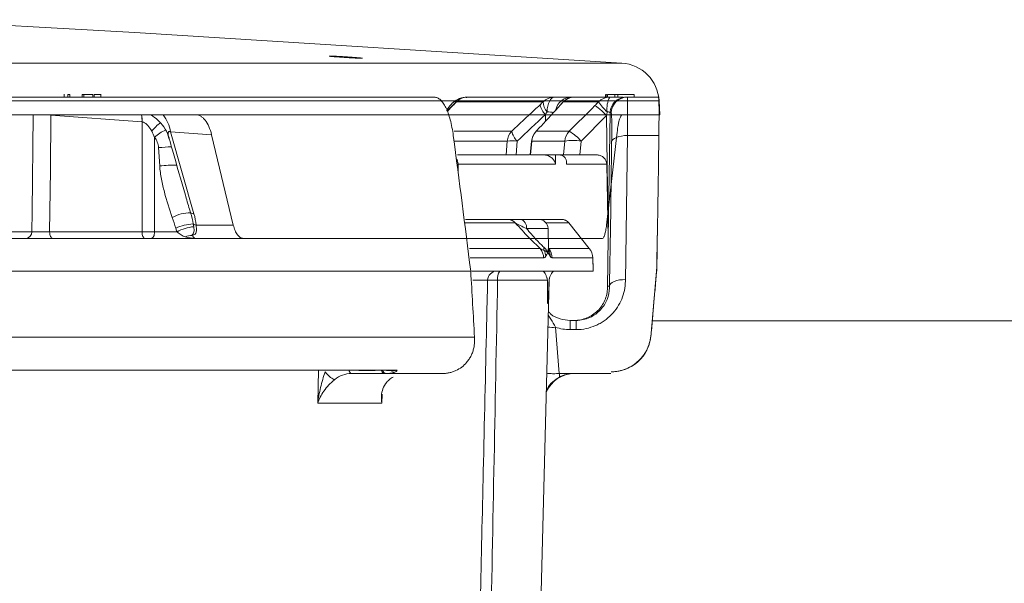
# Model space of a CAD drawing. Units: inches. Extents: x 49887 to 50937, y -1367 to -339.
# Drawn here: x 50376 to 50380, y -947 to -945 of the extents above; entities that cross this region are included whole.
import ezdxf

# ---------------------------------------------------------------- set-up
doc = ezdxf.new("R2010")
doc.units = ezdxf.units.IN
doc.header["$MEASUREMENT"] = 0

msp = doc.modelspace()

# ---------------------------------------------------------------- linework, layer by layer
at = {"color": 0, "linetype": 'Continuous', "lineweight": 5}
for p, q in [((50365.5463, -944.95), (50378.5531, -944.95)), ((50378.6929, -945.0918), (50365.5623, -945.0918)), ((50376.4527, -945.0671), (50376.4527, -945.0796)), ((50376.4666, -945.0784), (50376.4666, -945.0684)), ((50376.4742, -945.0684), (50376.4666, -945.0684)), ((50376.4742, -945.0784), (50376.4742, -945.0684)), ((50376.5201, -945.0784), (50376.5201, -945.0684)), ((50376.5267, -945.0784), (50376.5267, -945.0684)), ((50376.5607, -945.0684), (50376.5267, -945.0684)), ((50376.5607, -945.0784), (50376.5607, -945.0684)), ((50376.5654, -945.0684), (50376.5654, -945.0784)), ((50376.5904, -945.0796), (50376.5904, -945.0671)), ((50378.2568, -945.0959), (50377.9297, -945.0959)), ((50377.9705, -945.0784), (50378.2986, -945.0784)), ((50378.3296, -945.0983), (50378.3322, -945.0959)), ((50378.4649, -945.0959), (50378.3322, -945.0959)), ((50378.3622, -945.0784), (50378.3667, -945.0784)), ((50378.3742, -945.0784), (50378.5073, -945.0784)), ((50378.4914, -945.0784), (50378.4914, -945.0684)), ((50378.4922, -945.0784), (50378.4922, -945.0684)), ((50378.4949, -945.0684), (50378.4922, -945.0684)), ((50378.4976, -945.0784), (50378.4976, -945.0684)), ((50378.4983, -945.0784), (50378.4983, -945.0684)), ((50378.5208, -945.0684), (50378.5198, -945.0684)), ((50378.5258, -945.0784), (50378.5258, -945.0684)), ((50378.5377, -945.0684), (50378.5258, -945.0684)), ((50378.5377, -945.0784), (50378.5377, -945.0684)), ((50378.5987, -945.0684), (50378.5377, -945.0684)), ((50378.5687, -945.0784), (50378.6906, -945.0784)), ((50378.5987, -945.0784), (50378.5987, -945.0684)), ((50378.6957, -945.145), (50378.6929, -945.0918)), ((50377.9141, -945.1105), (50377.8943, -945.1306)), ((50377.916, -945.1102), (50377.8948, -945.1318)), ((50377.9149, -945.1112), (50377.916, -945.1102)), ((50378.5088, -945.1373), (50378.5015, -945.6071)), ((50378.5128, -945.1373), (50378.5088, -945.1373)), ((50377.0028, -945.145), (50374.4669, -945.145)), ((50376.7457, -945.1712), (50376.4029, -945.1461)), ((50376.7459, -945.5853), (50376.7461, -945.1713)), ((50378.4952, -945.1474), (50378.3993, -945.2436)), ((50378.5015, -945.6071), (50378.4952, -945.1474)), ((50378.6957, -945.145), (50378.538, -945.145)), ((50377.008, -945.2202), (50376.8529, -945.2087)), ((50376.8529, -945.2087), (50376.9413, -945.5168)), ((50377.9216, -945.2064), (50378.1382, -945.2064)), ((50378.2284, -945.2082), (50378.2305, -945.2064)), ((50378.2305, -945.2064), (50378.3548, -945.2064)), ((50376.7933, -945.2296), (50376.7931, -945.5853)), ((50377.0897, -945.5596), (50377.008, -945.2202)), ((50378.1211, -945.2436), (50377.9217, -945.2436)), ((50378.1171, -945.2959), (50378.1211, -945.2436)), ((50378.1585, -945.2436), (50378.1545, -945.2959)), ((50378.2127, -945.2433), (50378.2078, -945.2958)), ((50378.2133, -945.2436), (50378.2084, -945.2959)), ((50378.3375, -945.2436), (50378.2133, -945.2436)), ((50378.3331, -945.2959), (50378.3375, -945.2436)), ((50378.3993, -945.2436), (50378.3949, -945.2959)), ((50378.4951, -945.5596), (50378.5338, -945.2202)), ((50378.5743, -945.2227), (50378.5662, -945.7712)), ((50378.6922, -945.2227), (50378.5743, -945.2227)), ((50376.8125, -945.3371), (50376.8081, -945.2683)), ((50377.9339, -945.2959), (50378.1171, -945.2959)), ((50378.1545, -945.2959), (50378.2047, -945.2959)), ((50378.2084, -945.2959), (50378.3331, -945.2959)), ((50378.3027, -945.2959), (50378.3032, -945.3303)), ((50378.3949, -945.2959), (50378.4608, -945.2959)), ((50377.9361, -945.3303), (50377.9359, -945.3614)), ((50378.3032, -945.3303), (50377.9361, -945.3303)), ((50378.4959, -945.3303), (50378.3442, -945.3303)), ((50378.4959, -945.3303), (50378.5015, -945.6071)), ((50377.9636, -945.5384), (50378.1245, -945.5384)), ((50378.1702, -945.5384), (50378.3258, -945.5384)), ((50376.9493, -945.5596), (50377.0897, -945.5596)), ((50378.1514, -945.5515), (50377.9612, -945.5515)), ((50378.275, -945.5724), (50378.1937, -945.5724)), ((50378.3531, -945.5515), (50378.2673, -945.5515)), ((50378.277, -945.6488), (50378.275, -945.5724)), ((50378.4303, -945.6475), (50378.3531, -945.5514)), ((50378.4303, -945.6476), (50378.3531, -945.5515)), ((50378.6841, -945.7329), (50378.6872, -945.5547)), ((50376.3086, -945.6096), (50375.3994, -945.6096)), ((50376.0883, -945.5853), (50376.3307, -945.5853)), ((50376.398, -945.5853), (50376.7459, -945.5853)), ((50378.4797, -945.6096), (50376.4095, -945.6096)), ((50376.7931, -945.5853), (50376.8776, -945.5853)), ((50378.4988, -945.7955), (50378.5015, -945.6071)), ((50377.9789, -945.6476), (50378.2453, -945.6476)), ((50378.2777, -945.6476), (50378.4303, -945.6476)), ((50378.4303, -945.6476), (50378.4303, -945.6475)), ((50378.2582, -945.6835), (50377.9814, -945.6835)), ((50378.4434, -945.6835), (50378.2907, -945.6835)), ((50378.4434, -945.6835), (50378.4434, -945.6833)), ((50378.4449, -945.7329), (50378.4434, -945.6835)), ((50378.4449, -945.7329), (50377.9876, -945.7329)), ((50378.0473, -945.7669), (50377.9917, -945.7669)), ((50378.2417, -947.2043), (50378.2794, -945.7669)), ((50378.2786, -945.7669), (50378.2786, -945.7669)), ((50378.6615, -945.9814), (50378.6839, -945.7329)), ((50378.6821, -945.7329), (50378.6839, -945.7329)), ((50378.4994, -945.7891), (50378.5068, -945.7891)), ((50378.3028, -945.9444), (50378.3164, -946.1184)), ((50378.3583, -945.9184), (50378.3583, -945.953)), ((50378.3583, -945.9184), (50378.3807, -945.9184)), ((50378.3807, -945.953), (50378.3583, -945.953)), ((50378.3807, -945.9184), (50378.3807, -945.953)), ((50377.4075, -946.2304), (50377.4105, -946.1053)), ((50377.6572, -946.1184), (50377.5347, -946.1184)), ((50377.5754, -946.1053), (50377.7043, -946.1054)), ((50377.6868, -946.1065), (50377.6855, -946.1093)), ((50378.3183, -946.1184), (50378.3179, -946.1316)), ((50378.3183, -946.1184), (50378.5112, -946.1184)), ((50377.6503, -946.196), (50377.6492, -946.2304)), ((50377.6492, -946.2304), (50377.4075, -946.2304))]:
    msp.add_line(p, q, dxfattribs=at)
at = {"lineweight": 5}
msp.add_line((50378.6677, -945.9196), (50427.316, -945.9196), dxfattribs=at)
at = {"color": 0, "linetype": 'Continuous', "lineweight": 5, "flags": 128}
for points in [[(50378.5531, -944.95), (50376.7188, -944.8351), (50375.8622, -944.7867)], [(50377.9266, -945.0975), (50377.9269, -945.0972), (50377.9297, -945.0959)], [(50377.9698, -945.0784), (50377.9587, -945.0795), (50377.9543, -945.0806)], [(50378.2712, -945.1334), (50378.2721, -945.1224), (50378.2739, -945.112), (50378.2766, -945.1025), (50378.28, -945.0942), (50378.284, -945.0875), (50378.2886, -945.0825), (50378.2935, -945.0794), (50378.2986, -945.0784)], [(50378.3548, -945.2064), (50378.4392, -945.1217), (50378.4507, -945.1102)], [(50376.3307, -945.5853), (50376.3316, -945.5097), (50376.3357, -945.1461)], [(50376.4029, -945.1461), (50376.4006, -945.3532), (50376.398, -945.5853)], [(50378.2652, -945.1687), (50378.2652, -945.167), (50378.2653, -945.1441)], [(50378.2127, -945.2433), (50378.2127, -945.2433), (50378.2133, -945.2436)], [(50378.5144, -945.247), (50378.5157, -945.2422), (50378.5193, -945.2375), (50378.5249, -945.2333), (50378.5323, -945.2296), (50378.5414, -945.2266), (50378.5517, -945.2244), (50378.5628, -945.2231), (50378.5743, -945.2227)], [(50376.4095, -945.6096), (50376.4073, -945.6091), (50376.4051, -945.6078), (50376.4032, -945.6055), (50376.4015, -945.6025), (50376.4, -945.5988), (50376.399, -945.5946), (50376.3983, -945.59), (50376.398, -945.5853)], [(50376.7574, -945.6096), (50376.7552, -945.6091), (50376.753, -945.6078), (50376.7511, -945.6055), (50376.7494, -945.6025), (50376.7479, -945.5988), (50376.7469, -945.5946), (50376.7462, -945.59), (50376.7459, -945.5853)], [(50376.7931, -945.5853), (50376.7928, -945.59), (50376.7921, -945.5946), (50376.791, -945.5988), (50376.7894, -945.6025), (50376.7876, -945.6055), (50376.7855, -945.6078), (50376.7833, -945.6091), (50376.781, -945.6096)], [(50378.4449, -945.7329), (50378.4446, -945.7235), (50378.4434, -945.6833)], [(50378.5067, -945.7891), (50378.5079, -945.7842), (50378.5114, -945.7795), (50378.5169, -945.7752), (50378.5244, -945.7715), (50378.5335, -945.7685), (50378.5438, -945.7663), (50378.5551, -945.7651), (50378.5667, -945.7648)], [(50377.6864, -946.1089), (50377.6876, -946.1089), (50377.6885, -946.1089), (50377.689, -946.1089), (50377.689, -946.1089), (50377.689, -946.1089), (50377.689, -946.1089), (50377.689, -946.1089), (50377.689, -946.1089), (50377.689, -946.1089), (50377.689, -946.1089)]]:
    msp.add_lwpolyline(points, dxfattribs=at)
at = {"color": 0, "linetype": 'Continuous', "lineweight": 5}
for centre, radius, start, end in [((50378.5431, -945.0997), 0.15, 3, 86.1764), ((50377.9705, -945.1384), 0.06, 90, 137.0722), ((50377.9707, -945.1351), 0.0567, 90.1997, 136.3648), ((50378.2986, -945.137), 0.0587, 90.0767, 135.5399), ((50378.308, -945.0977), 0.0513, 178.0516, 224.1262), ((50378.3624, -945.1377), 0.0593, 90.2447, 167.1737), ((50378.3742, -945.1384), 0.06, 90, 138.058), ((50378.3742, -945.1375), 0.0591, 90.0498, 135.3534), ((50378.5073, -945.1383), 0.0599, 90.0039, 135.0283), ((50378.6489, -944.9681), 0.2241, 214.7946, 227.5203), ((50378.5872, -945.1208), 0.0905, 152.0159, 187.9538), ((50378.5728, -945.1384), 0.06, 90.0094, 179.0098), ((50378.3131, -945.0937), 0.0695, 190.9299, 226.4721), ((50376.6522, -945.166), 0.0937, 356.8147, 12.9539), ((50376.6528, -945.1657), 0.0935, 356.5837, 12.7639), ((50376.9176, -945.3134), 0.1725, 126.4348, 141.5408), ((50376.7349, -945.2223), 0.1187, 6.5791, 40.6117), ((50376.8869, -945.3251), 0.1338, 113.1352, 134.4225), ((50378.1813, -945.2488), 0.0604, 135.543, 175.1477), ((50378.2067, -945.1932), 0.0698, 190.9823, 226.3598), ((50378.2725, -945.2489), 0.06, 137.3194, 174.6642), ((50378.2733, -945.2488), 0.0602, 135.3224, 175.0881), ((50378.3973, -945.2489), 0.06, 135.0266, 175.0073), ((50378.2626, -945.3619), 0.1807, 40.8637, 59.3267), ((50378.1398, -945.4501), 0.2073, 84.8226, 95.1774), ((50378.3684, -945.4346), 0.1934, 80.8062, 99.1938), ((50376.8765, -945.9714), 0.7065, 91.5612, 95.5554), ((50376.8734, -945.928), 0.594, 89.6172, 95.8822), ((50376.9271, -945.6525), 0.1389, 89.2547, 118.9968), ((50376.9395, -945.4982), 0.0187, 235.7533, 275.5921), ((50378.1244, -945.5727), 0.0343, 38.1024, 89.8925), ((50378.1633, -945.5683), 0.0307, 352.1696, 77.0175), ((50378.24, -945.5734), 0.035, 1.5, 90), ((50378.3258, -945.5733), 0.035, 38.63, 89.9943), ((50378.3258, -945.5734), 0.035, 38.7776, 89.9998), ((50376.949, -945.747), 0.1918, 93.1058, 113.4302), ((50376.9572, -945.7302), 0.1654, 95.7954, 118.7613), ((50376.9529, -945.534), 0.0258, 236.3064, 261.9446), ((50376.3071, -945.586), 0.0236, 273.4979, 1.8282), ((50376.7695, -942.4708), 3.1145, 269.5658, 270.4342), ((50376.9328, -945.6525), 0.0542, 87.921, 116.5063), ((50378.1977, -945.685), 0.0605, 1.4382, 38.224), ((50378.2917, -945.6453), 0.0331, 175.0613, 197.3988), ((50378.2078, -945.6812), 0.0584, 4.0955, 26.4499), ((50378.2303, -945.6851), 0.0604, 1.4483, 38.2962), ((50378.2277, -945.676), 0.0553, 359.0046, 22.18), ((50378.3835, -945.6851), 0.06, 1.6954, 38.7627), ((50378.3834, -945.6851), 0.06, 1.4964, 38.635), ((50378.082, -945.7676), 0.0347, 90.4359, 178.96), ((50378.128, -945.7591), 0.0437, 143.1379, 190.4064), ((50378.3144, -945.7679), 0.035, 158.915, 178.5), ((50378.2937, -945.8185), 0.1263, 261.3551, 274.0989), ((50378.5131, -945.9619), 0.15, 269.8466, 354.9778), ((50377.5402, -946.1038), 0.0156, 187.3934, 249.3763), ((50377.6682, -946.1007), 0.0179, 199.9509, 260.0338), ((50378.3739, -946.2334), 0.115, 90, 156.6534)]:
    msp.add_arc(centre, radius, start, end, dxfattribs=at)
for points, knots in [([(50377.5577, -944.9296), (50377.5606, -944.9299), (50377.5632, -944.9301), (50377.5677, -944.9305), (50377.5697, -944.9307), (50377.5728, -944.931), (50377.574, -944.9312), (50377.5756, -944.9315), (50377.576, -944.9316), (50377.5761, -944.9318), (50377.5744, -944.9319), (50377.5682, -944.9318), (50377.5635, -944.9317), (50377.5549, -944.9313), (50377.5517, -944.9311), (50377.5449, -944.9308), (50377.5413, -944.9306), (50377.5337, -944.9302), (50377.5298, -944.93), (50377.5218, -944.9295), (50377.5177, -944.9293), (50377.5095, -944.9288), (50377.5054, -944.9285), (50377.4974, -944.928), (50377.4935, -944.9277), (50377.4859, -944.9272), (50377.4823, -944.9269), (50377.4755, -944.9264), (50377.4723, -944.9262), (50377.4637, -944.9255), (50377.459, -944.925), (50377.4527, -944.9243), (50377.4511, -944.9241), (50377.451, -944.9238), (50377.4514, -944.9238), (50377.453, -944.9237), (50377.4542, -944.9237), (50377.4573, -944.9237), (50377.4593, -944.9238), (50377.4638, -944.9239), (50377.4664, -944.924), (50377.4751, -944.9244), (50377.482, -944.9247), (50377.4934, -944.9253), (50377.4973, -944.9255), (50377.5053, -944.926), (50377.5094, -944.9263), (50377.5216, -944.927), (50377.5298, -944.9276), (50377.5449, -944.9286), (50377.5519, -944.9291), (50377.5577, -944.9296)], [0, 0, 0, 0, 0.03125, 0.03125, 0.0625, 0.0625, 0.09375, 0.09375, 0.125, 0.125, 0.1875, 0.1875, 0.25, 0.25, 0.28125, 0.28125, 0.3125, 0.3125, 0.34375, 0.34375, 0.375, 0.375, 0.40625, 0.40625, 0.4375, 0.4375, 0.46875, 0.46875, 0.5, 0.5, 0.5625, 0.5625, 0.625, 0.625, 0.65625, 0.65625, 0.6875, 0.6875, 0.71875, 0.71875, 0.75, 0.75, 0.8125, 0.8125, 0.84375, 0.84375, 0.875, 0.875, 0.9375, 0.9375, 1, 1, 1, 1]), ([(50376.5897, -945.0684), (50376.5898, -945.0684), (50376.5898, -945.0684), (50376.5857, -945.0684), (50376.5805, -945.0684), (50376.5734, -945.0684), (50376.5681, -945.0684), (50376.5654, -945.0684)], [0, 0, 0, 0, 0.185858, 0.398607, 0.607738, 0.801989, 1, 1, 1, 1]), ([(50377.9181, -945.2227), (50377.9166, -945.212), (50377.915, -945.2017), (50377.9112, -945.182), (50377.9091, -945.1725), (50377.902, -945.1457), (50377.8965, -945.1304), (50377.887, -945.1112), (50377.8837, -945.1056), (50377.8769, -945.0958), (50377.8733, -945.0918), (50377.866, -945.0851), (50377.8621, -945.0826), (50377.8544, -945.0792), (50377.8505, -945.0784), (50377.8465, -945.0784)], [0, 0, 0, 0, 0.125, 0.125, 0.25, 0.25, 0.5, 0.5, 0.625, 0.625, 0.75, 0.75, 0.875, 0.875, 1, 1, 1, 1]), ([(50377.9695, -945.0794), (50377.9673, -945.0791), (50377.9552, -945.0775), (50377.9345, -945.0857), (50377.913, -945.1013), (50377.9002, -945.1158), (50377.8949, -945.1262), (50377.8937, -945.1287)], [0, 0, 0, 0, 0.06543, 0.35058, 0.616402, 0.907329, 1, 1, 1, 1]), ([(50377.9282, -945.0957), (50377.9267, -945.0974), (50377.9204, -945.1041), (50377.9137, -945.111), (50377.9086, -945.1161)], [0, 0, 0, 0, 0.242836, 1, 1, 1, 1]), ([(50378.2986, -945.0784), (50378.3069, -945.0784), (50378.3147, -945.0784), (50378.3289, -945.0784), (50378.3352, -945.0784), (50378.3461, -945.0784), (50378.3508, -945.0784), (50378.358, -945.0784), (50378.3606, -945.0784), (50378.3622, -945.0784)], [0, 0, 0, 0, 0.25, 0.25, 0.5, 0.5, 0.75, 0.75, 1, 1, 1, 1]), ([(50378.3292, -945.0985), (50378.3274, -945.1006), (50378.3246, -945.1038), (50378.3211, -945.1076), (50378.3198, -945.1088)], [0, 0, 0, 0, 0.657004, 1, 1, 1, 1]), ([(50378.5258, -945.0684), (50378.522, -945.0684), (50378.5176, -945.0684), (50378.5076, -945.0684), (50378.5028, -945.0684), (50378.4983, -945.0684)], [0.8190529, 0.8190529, 0.8190529, 0.8190529, 0.8952976, 0.8952976, 0.9715202, 0.9715202, 0.9715202, 0.9715202]), ([(50378.5198, -945.0684), (50378.5155, -945.0684), (50378.5104, -945.0684), (50378.5023, -945.0684), (50378.5011, -945.0684)], [0, 0, 0, 0, 0.846653, 1, 1, 1, 1]), ([(50378.5073, -945.0784), (50378.5078, -945.0784), (50378.5165, -945.0784), (50378.5325, -945.0784), (50378.5497, -945.0784), (50378.5556, -945.0784), (50378.5577, -945.0784)], [0, 0, 0, 0, 0.025119, 0.410884, 0.797198, 1, 1, 1, 1]), ([(50378.5088, -945.1373), (50378.5089, -945.1296), (50378.5106, -945.1218), (50378.5167, -945.1075), (50378.5212, -945.101), (50378.5322, -945.0901), (50378.5389, -945.0858), (50378.5532, -945.0799), (50378.561, -945.0784), (50378.5687, -945.0784)], [0, 0, 0, 0, 0.25, 0.25, 0.5, 0.5, 0.75, 0.75, 1, 1, 1, 1]), ([(50378.5728, -945.0784), (50378.5733, -945.0784), (50378.5737, -945.0817), (50378.5741, -945.0916), (50378.5742, -945.0958), (50378.5744, -945.1055), (50378.5745, -945.1111), (50378.5746, -945.1237), (50378.5747, -945.1308), (50378.5747, -945.1463), (50378.5747, -945.1545), (50378.5746, -945.181), (50378.5745, -945.2011), (50378.5743, -945.2227)], [0, 0, 0, 0, 0.25, 0.25, 0.375, 0.375, 0.5, 0.5, 0.625, 0.625, 0.75, 0.75, 1, 1, 1, 1]), ([(50378.6906, -945.0784), (50378.6909, -945.0784), (50378.6912, -945.0792), (50378.6917, -945.0825), (50378.6919, -945.085), (50378.6924, -945.095), (50378.6927, -945.1046), (50378.6928, -945.1238), (50378.6929, -945.1308), (50378.6929, -945.1462), (50378.6928, -945.1544), (50378.6927, -945.1721), (50378.6926, -945.1817), (50378.6925, -945.2015), (50378.6923, -945.2119), (50378.6922, -945.2227)], [0, 0, 0, 0, 0.125, 0.125, 0.25, 0.25, 0.5, 0.5, 0.625, 0.625, 0.75, 0.75, 0.875, 0.875, 1, 1, 1, 1]), ([(50378.1382, -945.2064), (50378.1668, -945.1798), (50378.1954, -945.1531), (50378.224, -945.1264), (50378.231, -945.1199), (50378.2379, -945.1134), (50378.2449, -945.1069)], [0, 0, 0, 0, 0.003048, 0.003048, 0.003048, 0.003791658, 0.003791658, 0.003791658, 0.003791658]), ([(50378.3222, -945.1069), (50378.2976, -945.1336), (50378.273, -945.1603), (50378.2485, -945.1869), (50378.2425, -945.1934), (50378.2365, -945.1999), (50378.2305, -945.2064)], [0, 0, 0, 0, 0.003048, 0.003048, 0.003048, 0.003791658, 0.003791658, 0.003791658, 0.003791658]), ([(50378.2958, -945.1355), (50378.2922, -945.135), (50378.2856, -945.1341), (50378.2756, -945.1336), (50378.2712, -945.1334)], [0, 0, 0, 0, 0.563369, 1, 1, 1, 1]), ([(50378.4952, -945.1474), (50378.4898, -945.1421), (50378.4844, -945.1369), (50378.4743, -945.1276), (50378.4695, -945.1234), (50378.4614, -945.1165), (50378.458, -945.1139), (50378.4529, -945.1106), (50378.4513, -945.1099), (50378.4507, -945.1102)], [0, 0, 0, 0, 0.25, 0.25, 0.5, 0.5, 0.75, 0.75, 1, 1, 1, 1]), ([(50378.4976, -945.1333), (50378.4972, -945.1355), (50378.4968, -945.1377), (50378.4964, -945.1399), (50378.496, -945.1424), (50378.4956, -945.1449), (50378.4952, -945.1474), (50378.4952, -945.1474), (50378.4952, -945.1474), (50378.4952, -945.1474)], [0, 0, 0, 0, 0.0001706565, 0.0001706565, 0.0001706565, 0.0003630263, 0.0003630263, 0.0003630263, 0.0003630863, 0.0003630863, 0.0003630863, 0.0003630863]), ([(50378.5088, -945.1373), (50378.5087, -945.1365), (50378.5076, -945.1357), (50378.5035, -945.1342), (50378.5007, -945.1336), (50378.4976, -945.1333)], [0, 0, 0, 0, 0.5, 0.5, 1, 1, 1, 1]), ([(50378.5144, -945.247), (50378.5145, -945.2306), (50378.5147, -945.2154), (50378.5147, -945.1953), (50378.5147, -945.189), (50378.5147, -945.1773), (50378.5147, -945.1719), (50378.5145, -945.1622), (50378.5145, -945.158), (50378.5143, -945.1506), (50378.5141, -945.1474), (50378.5137, -945.1399), (50378.5133, -945.1373), (50378.5128, -945.1373)], [0, 0, 0, 0, 0.25, 0.25, 0.375, 0.375, 0.5, 0.5, 0.625, 0.625, 0.75, 0.75, 1, 1, 1, 1]), ([(50376.7825, -945.2062), (50376.7783, -945.1986), (50376.7735, -945.1912), (50376.7646, -945.1814), (50376.7613, -945.1784), (50376.7541, -945.1736), (50376.7501, -945.1718), (50376.7461, -945.1713)], [0, 0, 0, 0, 0.5, 0.5, 0.75, 0.75, 1, 1, 1, 1]), ([(50376.781, -945.1461), (50376.7891, -945.1514), (50376.8072, -945.1634), (50376.829, -945.1903), (50376.8434, -945.2148), (50376.8462, -945.2303), (50376.8467, -945.2333)], [0, 0, 0, 0, 0.259324, 0.581909, 0.918208, 1, 1, 1, 1]), ([(50376.9489, -945.145), (50376.9551, -945.145), (50376.9612, -945.1467), (50376.97, -945.1518), (50376.9729, -945.154), (50376.9785, -945.159), (50376.9811, -945.1619), (50376.9888, -945.1718), (50376.9936, -945.1799), (50377.0017, -945.1984), (50377.0052, -945.2088), (50377.008, -945.2202)], [0, 0, 0, 0, 0.25, 0.25, 0.375, 0.375, 0.5, 0.5, 0.75, 0.75, 1, 1, 1, 1]), ([(50377.0028, -945.145), (50377.3888, -945.145), (50377.7125, -945.145), (50378.2267, -945.145), (50378.417, -945.145), (50378.538, -945.145)], [0, 0, 0, 0, 0.5, 0.5, 1, 1, 1, 1]), ([(50378.5338, -945.2202), (50378.5351, -945.2088), (50378.5365, -945.1984), (50378.5389, -945.1845), (50378.5398, -945.1801), (50378.5415, -945.1721), (50378.5423, -945.1684), (50378.545, -945.1586), (50378.5469, -945.1535), (50378.5506, -945.1467), (50378.5525, -945.145), (50378.5543, -945.145)], [0, 0, 0, 0, 0.25, 0.25, 0.375, 0.375, 0.5, 0.5, 0.75, 0.75, 1, 1, 1, 1]), ([(50376.8529, -945.2087), (50376.8522, -945.2084), (50376.8508, -945.2077), (50376.8488, -945.2072), (50376.8471, -945.2075), (50376.8455, -945.2086), (50376.8437, -945.213), (50376.8441, -945.2213), (50376.8473, -945.2291), (50376.8489, -945.2329)], [0, 0, 0, 0, 0.049461, 0.099368, 0.143435, 0.204074, 0.31434, 0.666531, 1, 1, 1, 1]), ([(50376.8081, -945.2683), (50376.8077, -945.2611), (50376.806, -945.2542), (50376.8008, -945.241), (50376.7973, -945.2351), (50376.7933, -945.2296)], [0, 0, 0, 0, 0.5, 0.5, 1, 1, 1, 1]), ([(50376.8481, -945.2347), (50376.8523, -945.2491), (50376.8728, -945.3199), (50376.8929, -945.3907), (50376.909, -945.4472)], [0, 0, 0, 0, 0.202683, 1, 1, 1, 1]), ([(50378.6839, -945.7329), (50378.6847, -945.6904), (50378.6864, -945.6054), (50378.6885, -945.4779), (50378.6905, -945.3503), (50378.6916, -945.2652), (50378.6922, -945.2227)], [0, 0, 0, 0, 0.249891, 0.499854, 0.74989, 1, 1, 1, 1]), ([(50377.9292, -945.309), (50377.9312, -945.3121), (50377.9353, -945.3185), (50377.9358, -945.3263), (50377.9361, -945.3303)], [0, 0, 0, 0, 0.486468, 1, 1, 1, 1]), ([(50378.1545, -945.2959), (50378.1497, -945.2959), (50378.1452, -945.2959), (50378.1369, -945.2959), (50378.1331, -945.2959), (50378.1266, -945.2959), (50378.1238, -945.2959), (50378.1195, -945.2959), (50378.118, -945.2959), (50378.1171, -945.2959)], [0, 0, 0, 0, 0.25, 0.25, 0.5, 0.5, 0.75, 0.75, 1, 1, 1, 1]), ([(50378.265, -945.2962), (50378.2706, -945.297), (50378.2756, -945.2987), (50378.2845, -945.3034), (50378.2882, -945.3063), (50378.2976, -945.3157), (50378.3015, -945.323), (50378.3032, -945.3303)], [0, 0, 0, 0, 0.25, 0.25, 0.5, 0.5, 1, 1, 1, 1]), ([(50378.322, -945.2962), (50378.3267, -945.297), (50378.3305, -945.2987), (50378.3369, -945.3034), (50378.3393, -945.3063), (50378.3446, -945.3157), (50378.3455, -945.323), (50378.3442, -945.3303)], [0, 0, 0, 0, 0.25, 0.25, 0.5, 0.5, 1, 1, 1, 1]), ([(50378.3949, -945.2959), (50378.391, -945.2959), (50378.3871, -945.2959), (50378.3794, -945.2959), (50378.3756, -945.2959), (50378.3683, -945.2959), (50378.3648, -945.2959), (50378.3581, -945.2959), (50378.355, -945.2959), (50378.3464, -945.2959), (50378.3417, -945.2959), (50378.3353, -945.2959), (50378.3334, -945.2959), (50378.3331, -945.2959)], [0, 0, 0, 0, 0.125, 0.125, 0.25, 0.25, 0.375, 0.375, 0.5, 0.5, 0.75, 0.75, 1, 1, 1, 1]), ([(50378.4608, -945.2959), (50378.4654, -945.2959), (50378.4699, -945.2968), (50378.4783, -945.3002), (50378.4822, -945.3028), (50378.4918, -945.3123), (50378.4957, -945.3212), (50378.4959, -945.3303)], [0, 0, 0, 0, 0.25, 0.25, 0.5, 0.5, 1, 1, 1, 1]), ([(50376.8598, -945.531), (50376.8487, -945.4998), (50376.8386, -945.4681), (50376.8261, -945.4198), (50376.8223, -945.4036), (50376.8161, -945.3707), (50376.8135, -945.3541), (50376.8125, -945.3371)], [0, 0, 0, 0, 0.5, 0.5, 0.75, 0.75, 1, 1, 1, 1]), ([(50376.9095, -945.4471), (50376.9104, -945.4508), (50376.9161, -945.4734), (50376.9231, -945.4953), (50376.9289, -945.5136)], [0, 0, 0, 0, 0.164101, 1, 1, 1, 1]), ([(50378.1245, -945.5384), (50378.127, -945.5384), (50378.1336, -945.5384), (50378.1498, -945.5384), (50378.1596, -945.5384), (50378.1702, -945.5384)], [0, 0, 0, 0, 0.5, 0.5, 1, 1, 1, 1]), ([(50376.9493, -945.5596), (50376.95, -945.5648), (50376.9505, -945.5696), (50376.9511, -945.5785), (50376.9511, -945.5825), (50376.9496, -945.5893), (50376.9482, -945.5921), (50376.9432, -945.5963), (50376.9396, -945.5977), (50376.9348, -945.5983)], [0, 0, 0, 0, 0.25, 0.25, 0.5, 0.5, 0.75, 0.75, 1, 1, 1, 1]), ([(50376.9405, -945.5657), (50376.9412, -945.5696), (50376.9417, -945.5731), (50376.9421, -945.5797), (50376.942, -945.5827), (50376.9408, -945.588), (50376.9397, -945.5903), (50376.9376, -945.5934), (50376.9368, -945.5944), (50376.9355, -945.5964), (50376.9349, -945.5973), (50376.9348, -945.5983)], [0, 0, 0, 0, 0.25, 0.25, 0.5, 0.5, 0.75, 0.75, 0.875, 0.875, 1, 1, 1, 1]), ([(50377.1274, -945.6096), (50377.1235, -945.6096), (50377.1196, -945.6085), (50377.1122, -945.6039), (50377.1086, -945.6005), (50377.102, -945.5918), (50377.099, -945.5864), (50377.0937, -945.5741), (50377.0915, -945.5672), (50377.0897, -945.5596)], [0, 0, 0, 0, 0.25, 0.25, 0.5, 0.5, 0.75, 0.75, 1, 1, 1, 1]), ([(50378.2453, -945.6476), (50378.2388, -945.6418), (50378.2319, -945.6353), (50378.217, -945.6208), (50378.2093, -945.613), (50378.1855, -945.5885), (50378.1687, -945.5706), (50378.1514, -945.5515)], [0, 0, 0, 0, 0.25, 0.25, 0.5, 0.5, 1, 1, 1, 1]), ([(50378.1937, -945.5724), (50378.1856, -945.5688), (50378.1776, -945.5652), (50378.1665, -945.5598), (50378.163, -945.558), (50378.1565, -945.5546), (50378.1535, -945.553), (50378.1514, -945.5515)], [0, 0, 0, 0, 0.5, 0.5, 0.75, 0.75, 1, 1, 1, 1]), ([(50378.1937, -945.5724), (50378.1999, -945.5799), (50378.206, -945.587), (50378.218, -945.6007), (50378.2238, -945.6073), (50378.2406, -945.6254), (50378.2505, -945.6355), (50378.2587, -945.6424)], [0, 0, 0, 0, 0.25, 0.25, 0.5, 0.5, 1, 1, 1, 1]), ([(50378.4951, -945.5596), (50378.4942, -945.5672), (50378.4932, -945.5741), (50378.4909, -945.5865), (50378.4896, -945.5919), (50378.4869, -945.6006), (50378.4855, -945.604), (50378.4826, -945.6085), (50378.4812, -945.6096), (50378.4797, -945.6096)], [0, 0, 0, 0, 0.25, 0.25, 0.5, 0.5, 0.75, 0.75, 1, 1, 1, 1]), ([(50376.4095, -945.6096), (50376.4051, -945.6096), (50376.4005, -945.6096), (50376.3912, -945.6096), (50376.3863, -945.6096), (50376.3765, -945.6096), (50376.3716, -945.6096), (50376.3619, -945.6096), (50376.357, -945.6096), (50376.3431, -945.6096), (50376.3343, -945.6096), (50376.3194, -945.6096), (50376.3131, -945.6096), (50376.3086, -945.6096)], [0, 0, 0, 0, 0.125, 0.125, 0.25, 0.25, 0.375, 0.375, 0.5, 0.5, 0.75, 0.75, 1, 1, 1, 1]), ([(50376.3307, -945.5853), (50376.3338, -945.5853), (50376.338, -945.5854), (50376.3479, -945.5855), (50376.3538, -945.5855), (50376.3631, -945.5855), (50376.3663, -945.5855), (50376.3728, -945.5855), (50376.376, -945.5855), (50376.3858, -945.5854), (50376.3922, -945.5853), (50376.398, -945.5853)], [0, 0, 0, 0, 0.25, 0.25, 0.5, 0.5, 0.625, 0.625, 0.75, 0.75, 1, 1, 1, 1]), ([(50376.9086, -945.6039), (50376.9032, -945.6023), (50376.8984, -945.5997), (50376.8883, -945.5934), (50376.883, -945.5898), (50376.8776, -945.5853)], [0, 0, 0, 0, 0.5, 0.5, 1, 1, 1, 1]), ([(50376.9348, -945.5983), (50376.9371, -945.6021), (50376.9391, -945.6049), (50376.9428, -945.6086), (50376.9445, -945.6096), (50376.9461, -945.6096)], [0, 0, 0, 0, 0.5, 0.5, 1, 1, 1, 1]), ([(50378.2587, -945.6424), (50378.2624, -945.6455), (50378.2655, -945.6489), (50378.2707, -945.656), (50378.2727, -945.6597), (50378.2743, -945.6634)], [0, 0, 0, 0, 0.5, 0.5, 1, 1, 1, 1]), ([(50378.2743, -945.6634), (50378.2743, -945.6633), (50378.2762, -945.6582), (50378.2759, -945.6534), (50378.2757, -945.6488)], [0, 0, 0, 0, 0.015182, 1, 1, 1, 1]), ([(50378.2774, -945.6507), (50378.2774, -945.6505), (50378.2768, -945.6492), (50378.277, -945.6493), (50378.2771, -945.6494)], [0, 0, 0, 0, 0.120548, 1, 1, 1, 1]), ([(50378.2661, -945.677), (50378.2674, -945.6746), (50378.2687, -945.6724), (50378.27, -945.6703), (50378.2711, -945.6685), (50378.2722, -945.6668), (50378.2732, -945.6651), (50378.2735, -945.6647), (50378.2737, -945.6642), (50378.274, -945.6638), (50378.2741, -945.6637), (50378.2741, -945.6636), (50378.2742, -945.6635), (50378.2742, -945.6635), (50378.2743, -945.6634), (50378.2743, -945.6634)], [0, 0, 0, 0, 0.000680918, 0.000680918, 0.000680918, 0.00123137, 0.00123137, 0.00123137, 0.001368982, 0.001368982, 0.001368982, 0.001403388, 0.001403388, 0.001403388, 0.001418649, 0.001418649, 0.001418649, 0.001418649]), ([(50378.0148, -947.2019), (50378.0165, -947.1263), (50378.0182, -947.0507), (50378.0199, -946.9751), (50378.0236, -946.8122), (50378.0273, -946.6493), (50378.031, -946.4864), (50378.0351, -946.3025), (50378.0393, -946.1187), (50378.0435, -945.9348), (50378.0448, -945.8789), (50378.046, -945.8229), (50378.0473, -945.7669)], [0.00092603, 0.00092603, 0.00092603, 0.00092603, 0.00668968, 0.00668968, 0.00668968, 0.01910967, 0.01910967, 0.01910967, 0.03312647, 0.03312647, 0.03312647, 0.03739287, 0.03739287, 0.03739287, 0.03739287]), ([(50378.0851, -945.7669), (50378.0803, -945.7669), (50378.0758, -945.7668), (50378.0674, -945.7668), (50378.0636, -945.7668), (50378.0536, -945.7668), (50378.049, -945.7668), (50378.0473, -945.7669)], [0, 0, 0, 0, 0.25, 0.25, 0.5, 0.5, 1, 1, 1, 1]), ([(50378.0851, -945.7669), (50378.1076, -945.7669), (50378.1294, -945.7669), (50378.17, -945.7669), (50378.1887, -945.7669), (50378.2215, -945.7669), (50378.2357, -945.7669), (50378.2584, -945.7669), (50378.2669, -945.7669), (50378.2724, -945.7669)], [0, 0, 0, 0, 0.25, 0.25, 0.5, 0.5, 0.75, 0.75, 1, 1, 1, 1]), ([(50378.2537, -945.7329), (50378.2555, -945.7329), (50378.2572, -945.7339), (50378.2605, -945.7373), (50378.2621, -945.7396), (50378.2653, -945.7452), (50378.2668, -945.7484), (50378.2691, -945.7539), (50378.2698, -945.7558), (50378.2709, -945.759), (50378.2713, -945.7602), (50378.2718, -945.7622), (50378.2719, -945.7629), (50378.2722, -945.7646), (50378.2724, -945.7656), (50378.2724, -945.7669)], [0, 0, 0, 0, 0.25, 0.25, 0.5, 0.5, 0.75, 0.75, 0.875, 0.875, 0.9375, 0.9375, 0.96875, 0.96875, 1, 1, 1, 1]), ([(50378.2724, -945.7669), (50378.2724, -945.7824), (50378.2724, -945.7978), (50378.2726, -945.8208), (50378.2727, -945.8285), (50378.2729, -945.8398), (50378.273, -945.8435), (50378.2732, -945.849), (50378.2733, -945.8508), (50378.2735, -945.8534), (50378.2736, -945.8542), (50378.2738, -945.8555), (50378.2739, -945.856), (50378.2742, -945.8555), (50378.2743, -945.8548), (50378.2745, -945.8533), (50378.2746, -945.8524), (50378.2749, -945.8499), (50378.275, -945.8481), (50378.2754, -945.8426), (50378.2756, -945.8389), (50378.2762, -945.8277), (50378.2766, -945.8201), (50378.2775, -945.7974), (50378.2781, -945.7822), (50378.2786, -945.7669)], [0, 0, 0, 0, 0.25, 0.25, 0.375, 0.375, 0.4375, 0.4375, 0.46875, 0.46875, 0.484375, 0.484375, 0.5, 0.5, 0.515625, 0.515625, 0.53125, 0.53125, 0.5625, 0.5625, 0.625, 0.625, 0.75, 0.75, 1, 1, 1, 1]), ([(50378.2786, -945.7669), (50378.2787, -945.7656), (50378.2788, -945.7646), (50378.2792, -945.7629), (50378.2794, -945.7622), (50378.2799, -945.7602), (50378.2803, -945.759), (50378.2815, -945.7558), (50378.2823, -945.7539), (50378.2846, -945.7484), (50378.2862, -945.7452), (50378.2893, -945.7396), (50378.2909, -945.7373), (50378.294, -945.7339), (50378.2956, -945.7329), (50378.2972, -945.7329)], [0, 0, 0, 0, 0.03125, 0.03125, 0.0625, 0.0625, 0.125, 0.125, 0.25, 0.25, 0.5, 0.5, 0.75, 0.75, 1, 1, 1, 1]), ([(50378.6721, -945.8636), (50378.6722, -945.8621), (50378.6726, -945.8575), (50378.674, -945.843), (50378.6762, -945.8197), (50378.6804, -945.7789), (50378.682, -945.7523), (50378.6833, -945.7329)], [0, 0, 0, 0, 0.014087, 0.041575, 0.155228, 0.382799, 1, 1, 1, 1]), ([(50378.3742, -945.9184), (50378.3824, -945.9184), (50378.3904, -945.9176), (50378.4062, -945.9145), (50378.4141, -945.9121), (50378.429, -945.906), (50378.4361, -945.9022), (50378.4496, -945.8933), (50378.456, -945.8881), (50378.4674, -945.8768), (50378.4726, -945.8707), (50378.4817, -945.8573), (50378.4856, -945.8501), (50378.4951, -945.828), (50378.4985, -945.8118), (50378.4988, -945.7955)], [0, 0, 0, 0, 0.125, 0.125, 0.25, 0.25, 0.375, 0.375, 0.5, 0.5, 0.625, 0.625, 0.75, 0.75, 1, 1, 1, 1]), ([(50378.5662, -945.7712), (50378.5657, -945.7943), (50378.5611, -945.8167), (50378.5478, -945.849), (50378.5423, -945.8593), (50378.5295, -945.8788), (50378.5222, -945.8881), (50378.5054, -945.9054), (50378.4962, -945.9131), (50378.4813, -945.9235), (50378.4761, -945.9267), (50378.4653, -945.9327), (50378.4597, -945.9354), (50378.4425, -945.9428), (50378.4307, -945.9466), (50378.4062, -945.9517), (50378.3934, -945.953), (50378.3807, -945.953)], [0, 0, 0, 0, 0.25, 0.25, 0.375, 0.375, 0.5, 0.5, 0.625, 0.625, 0.6875, 0.6875, 0.75, 0.75, 0.875, 0.875, 1, 1, 1, 1]), ([(50378.3807, -945.9184), (50378.3898, -945.9184), (50378.3989, -945.9173), (50378.4161, -945.9136), (50378.4244, -945.9108), (50378.4403, -945.9036), (50378.4476, -945.8993), (50378.461, -945.8896), (50378.4671, -945.8842), (50378.4836, -945.8665), (50378.4917, -945.8533), (50378.503, -945.825), (50378.5059, -945.8105), (50378.5062, -945.7955)], [0, 0, 0, 0, 0.125, 0.125, 0.25, 0.25, 0.375, 0.375, 0.5, 0.5, 0.75, 0.75, 1, 1, 1, 1]), ([(50378.662, -945.9764), (50378.6641, -945.958), (50378.6668, -945.934), (50378.6693, -945.8976), (50378.671, -945.8769), (50378.6717, -945.8688), (50378.6722, -945.8619), (50378.6726, -945.8582), (50378.6727, -945.8571)], [0, 0, 0, 0, 0.691932, 0.90545, 0.938901, 0.966041, 0.989893, 1, 1, 1, 1]), ([(50378.2759, -945.8993), (50378.2792, -945.9039), (50378.2886, -945.917), (50378.2972, -945.9337), (50378.3028, -945.9444)], [0, 0, 0, 0, 0.35164, 1, 1, 1, 1]), ([(50378.2763, -945.8857), (50378.2794, -945.8889), (50378.2906, -945.9008), (50378.3191, -945.9144), (50378.3454, -945.9171), (50378.3583, -945.9184)], [0, 0, 0, 0, 0.160413, 0.584234, 1, 1, 1, 1]), ([(50375.7152, -945.9814), (50375.7464, -945.9814), (50375.7777, -945.9814), (50375.8398, -945.9814), (50375.8707, -945.9814), (50375.9626, -945.9814), (50376.0229, -945.9814), (50376.201, -945.9814), (50376.4307, -945.9814), (50376.6452, -945.9814), (50376.852, -945.9814), (50376.9517, -945.9814), (50377.143, -945.9814), (50377.2346, -945.9814), (50377.4098, -945.9814), (50377.4933, -945.9814), (50377.6519, -945.9814), (50377.7269, -945.9814), (50377.8332, -945.9814), (50377.8676, -945.9814), (50377.9176, -945.9814), (50377.934, -945.9814), (50377.9663, -945.9814), (50377.9822, -945.9814), (50377.9982, -945.9814)], [0, 0, 0, 0, 0.03125, 0.03125, 0.0625, 0.0625, 0.125, 0.125, 0.25, 0.375, 0.375, 0.5, 0.5, 0.625, 0.625, 0.75, 0.75, 0.875, 0.875, 0.9375, 0.9375, 0.96875, 0.96875, 1, 1, 1, 1]), ([(50377.9982, -945.9814), (50377.9983, -945.9843), (50377.9985, -945.9899), (50377.9984, -945.9983), (50377.9978, -946.0064), (50377.9968, -946.0143), (50377.9954, -946.0221), (50377.9935, -946.0296), (50377.9912, -946.0369), (50377.9885, -946.0441), (50377.9853, -946.051), (50377.9817, -946.0577), (50377.9777, -946.0642), (50377.9732, -946.0705), (50377.9647, -946.0812), (50377.9506, -946.0948), (50377.9319, -946.1059), (50377.9156, -946.1123), (50377.9027, -946.1158), (50377.8893, -946.118), (50377.8801, -946.1182), (50377.8754, -946.1184)], [0, 0, 0, 0, 0.040516, 0.080316, 0.119492, 0.158144, 0.196373, 0.234285, 0.271989, 0.309595, 0.347213, 0.384956, 0.422932, 0.46125, 0.500015, 0.625877, 0.749522, 0.812889, 0.875284, 0.937415, 1, 1, 1, 1]), ([(50378.5122, -946.1119), (50378.5147, -946.1118), (50378.5196, -946.1118), (50378.5268, -946.1112), (50378.534, -946.1104), (50378.5411, -946.1092), (50378.5482, -946.1076), (50378.5552, -946.1057), (50378.5621, -946.1034), (50378.5755, -946.0983), (50378.5947, -946.0884), (50378.6136, -946.0733), (50378.6272, -946.0589), (50378.6368, -946.0467), (50378.6448, -946.0337), (50378.6514, -946.02), (50378.6565, -946.0056), (50378.6602, -945.9906), (50378.6614, -945.9802), (50378.662, -945.975)], [0, 0, 0, 0, 0.031331, 0.062461, 0.093479, 0.124473, 0.155532, 0.186746, 0.218201, 0.249983, 0.373592, 0.499415, 0.571131, 0.641611, 0.711553, 0.781669, 0.852668, 0.925232, 1, 1, 1, 1]), ([(50376.2362, -946.1053), (50376.3635, -946.1053), (50376.6064, -946.1052), (50376.9259, -946.1052), (50377.212, -946.1052), (50377.4288, -946.1053), (50377.5406, -946.1053), (50377.5754, -946.1053)], [0, 0, 0, 0, 0.241222, 0.460361, 0.679499, 0.900366, 1, 1, 1, 1]), ([(50377.4075, -946.2304), (50377.4099, -946.2105), (50377.4136, -946.1906), (50377.4206, -946.1608), (50377.4233, -946.1508), (50377.4291, -946.1311), (50377.4323, -946.1212), (50377.4359, -946.1118)], [0, 0, 0, 0, 0.5, 0.5, 0.75, 0.75, 1, 1, 1, 1]), ([(50377.4359, -946.1118), (50377.4417, -946.1199), (50377.4489, -946.1275), (50377.462, -946.1381), (50377.468, -946.1409), (50377.4718, -946.1406)], [0, 0, 0, 0, 0.5, 0.5, 1, 1, 1, 1]), ([(50377.5347, -946.1184), (50377.5232, -946.1184), (50377.512, -946.1203), (50377.4906, -946.1279), (50377.4808, -946.1334), (50377.4718, -946.1406)], [0, 0, 0, 0, 0.5, 0.5, 1, 1, 1, 1]), ([(50377.5626, -946.1065), (50377.6034, -946.1064), (50377.6471, -946.1062), (50377.686, -946.1064), (50377.6886, -946.1065)], [0, 0, 0, 0, 0.932932, 1, 1, 1, 1]), ([(50377.6911, -946.1316), (50377.6862, -946.1343), (50377.6818, -946.1373), (50377.6739, -946.1439), (50377.6703, -946.1475), (50377.6609, -946.1589), (50377.6563, -946.1671), (50377.65, -946.1845), (50377.6482, -946.1934), (50377.6473, -946.2071), (50377.6473, -946.2117), (50377.6478, -946.221), (50377.6484, -946.2257), (50377.6492, -946.2304)], [0, 0, 0, 0, 0.125, 0.125, 0.25, 0.25, 0.5, 0.5, 0.75, 0.75, 0.875, 0.875, 1, 1, 1, 1]), ([(50377.6475, -946.1064), (50377.6477, -946.1069), (50377.6488, -946.1114), (50377.6522, -946.1166), (50377.6555, -946.1178), (50377.6572, -946.1184)], [0, 0, 0, 0, 0.056228, 0.528114, 1, 1, 1, 1]), ([(50377.7043, -946.1054), (50377.7069, -946.1054), (50377.7073, -946.1064), (50377.7047, -946.1093), (50377.7019, -946.1111), (50377.6941, -946.1143), (50377.6892, -946.1158), (50377.678, -946.1178), (50377.6718, -946.1184), (50377.6651, -946.1184)], [0, 0, 0, 0, 0.25, 0.25, 0.5, 0.5, 0.75, 0.75, 1, 1, 1, 1]), ([(50377.8754, -946.1184), (50377.8585, -946.1184), (50377.8416, -946.1184), (50377.8079, -946.1184), (50377.7907, -946.1184), (50377.7384, -946.1184), (50377.7023, -946.1184), (50377.6651, -946.1184)], [0, 0, 0, 0, 0.25, 0.25, 0.5, 0.5, 1, 1, 1, 1]), ([(50377.687, -946.1089), (50377.6873, -946.1085), (50377.6878, -946.108), (50377.6881, -946.1068), (50377.6882, -946.1065)], [0, 0, 0, 0, 0.743758, 1, 1, 1, 1]), ([(50377.6887, -946.1086), (50377.691, -946.1086), (50377.6964, -946.1086), (50377.7014, -946.1066), (50377.7043, -946.1054)], [0, 0, 0, 0, 0.425154, 1, 1, 1, 1]), ([(50378.3179, -946.1316), (50378.3094, -946.1371), (50378.2908, -946.1491), (50378.274, -946.1684), (50378.2696, -946.1813), (50378.2684, -946.1848)], [0, 0, 0, 0, 0.385997, 0.835253, 1, 1, 1, 1]), ([(50378.3164, -946.1184), (50378.3095, -946.1187), (50378.2959, -946.1193), (50378.2796, -946.1184), (50378.2729, -946.1175), (50378.2702, -946.1171)], [0, 0, 0, 0, 0.382306, 0.752107, 1, 1, 1, 1]), ([(50378.3179, -946.1316), (50378.3262, -946.1273), (50378.3348, -946.124), (50378.3529, -946.1195), (50378.3622, -946.1184), (50378.3715, -946.1184)], [0, 0, 0, 0, 0.5, 0.5, 1, 1, 1, 1]), ([(50377.4718, -946.1406), (50377.468, -946.1437), (50377.4641, -946.147), (50377.4566, -946.154), (50377.4529, -946.1577), (50377.4425, -946.1688), (50377.4364, -946.1766), (50377.4256, -946.1919), (50377.4211, -946.1996), (50377.4133, -946.215), (50377.41, -946.2227), (50377.4075, -946.2304)], [0, 0, 0, 0, 0.125, 0.125, 0.25, 0.25, 0.5, 0.5, 0.75, 0.75, 1, 1, 1, 1])]:
    msp.add_open_spline(points, degree=3, knots=knots, dxfattribs=at)
for points in [[(50376.0799, -945.0784), (50376.8172, -945.0784), (50377.4126, -945.0784), (50377.8465, -945.0784)], [(50376.5267, -945.0684), (50376.5241, -945.0684), (50376.5219, -945.0684), (50376.5201, -945.0684)], [(50377.9297, -945.0959), (50377.9252, -945.1007), (50377.9207, -945.1054), (50377.916, -945.1102)], [(50378.2449, -945.1069), (50378.2489, -945.1032), (50378.2528, -945.0995), (50378.2568, -945.0959)], [(50378.3322, -945.0959), (50378.329, -945.0995), (50378.3256, -945.1032), (50378.3222, -945.1069)], [(50378.4507, -945.1102), (50378.4554, -945.1054), (50378.4602, -945.1007), (50378.4649, -945.0959)], [(50378.2712, -945.1334), (50378.2692, -945.1369), (50378.2672, -945.1405), (50378.2653, -945.1441)], [(50376.7461, -945.1713), (50376.746, -945.1712), (50376.7458, -945.1712), (50376.7457, -945.1712)], [(50378.2653, -945.1441), (50378.2297, -945.1773), (50378.1941, -945.2105), (50378.1585, -945.2436)], [(50376.7933, -945.2296), (50376.7903, -945.2215), (50376.7868, -945.2137), (50376.7825, -945.2062)], [(50377.9837, -945.7329), (50377.9624, -945.5628), (50377.9405, -945.3928), (50377.9181, -945.2227)], [(50378.5062, -945.7955), (50378.5096, -945.6127), (50378.5124, -945.4299), (50378.5144, -945.247)], [(50378.3435, -945.2959), (50378.3307, -945.2959), (50378.3171, -945.2959), (50378.3027, -945.2959)], [(50376.8727, -945.571), (50376.8687, -945.5576), (50376.8645, -945.5442), (50376.8598, -945.531)], [(50376.9289, -945.5136), (50376.9332, -945.5275), (50376.9365, -945.5415), (50376.9386, -945.5555)], [(50376.9413, -945.5168), (50376.9454, -945.5312), (50376.9482, -945.5454), (50376.9493, -945.5596)], [(50376.8776, -945.5853), (50376.8758, -945.5806), (50376.8742, -945.5759), (50376.8727, -945.571)], [(50376.9386, -945.5555), (50376.9392, -945.559), (50376.9399, -945.5624), (50376.9405, -945.5657)], [(50378.3531, -945.5515), (50378.3531, -945.5515), (50378.3531, -945.5515), (50378.3531, -945.5514)], [(50376.9086, -945.6039), (50376.9213, -945.6078), (50376.9337, -945.6096), (50376.9461, -945.6096)], [(50378.2453, -945.6476), (50378.2507, -945.6515), (50378.2557, -945.654), (50378.2601, -945.6552)], [(50378.2601, -945.6552), (50378.2664, -945.6573), (50378.2711, -945.6603), (50378.2743, -945.6634)], [(50378.2789, -945.6552), (50378.279, -945.6573), (50378.2774, -945.6604), (50378.2743, -945.6634)], [(50378.2789, -945.6552), (50378.2791, -945.654), (50378.2787, -945.6515), (50378.2777, -945.6476)], [(50378.2661, -945.677), (50378.2636, -945.6814), (50378.261, -945.6835), (50378.2582, -945.6835)], [(50378.283, -945.677), (50378.2801, -945.6721), (50378.2772, -945.6677), (50378.2743, -945.6634)], [(50378.2907, -945.6835), (50378.2882, -945.6835), (50378.2856, -945.6814), (50378.283, -945.677)], [(50377.9837, -945.7329), (50377.4948, -945.7329), (50376.755, -945.7329), (50375.8014, -945.7329)], [(50377.9982, -945.9814), (50377.9933, -945.8986), (50377.9885, -945.8157), (50377.9837, -945.7329)], [(50378.0851, -945.7669), (50378.0755, -946.2461), (50378.0661, -946.7252), (50378.0571, -947.2043)], [(50378.3583, -945.953), (50378.3393, -945.953), (50378.3207, -945.9501), (50378.3028, -945.9444)], [(50377.6651, -946.1184), (50377.6625, -946.1184), (50377.6599, -946.1184), (50377.6572, -946.1184)], [(50378.3164, -946.1184), (50378.317, -946.1184), (50378.3177, -946.1184), (50378.3183, -946.1184)]]:
    msp.add_open_spline(points, degree=3, dxfattribs=at)

doc.saveas('drawing.dxf')
